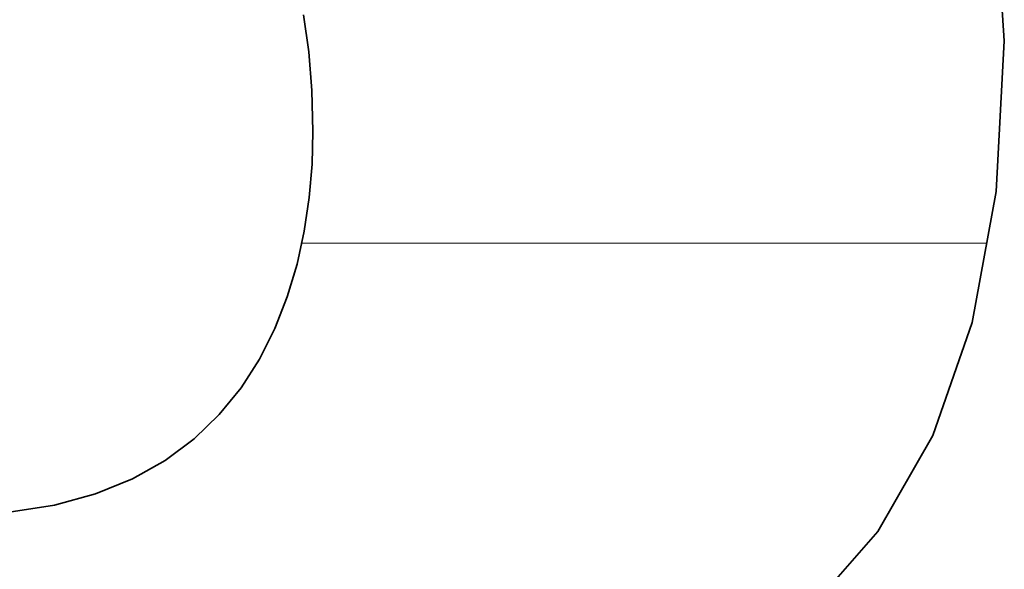
# Model space of a CAD drawing. Units: millimetres. Extents: x 59 to 11996, y 24 to 8424.
# Drawn here: x 8380 to 8399, y 288 to 298 of the extents above; entities that cross this region are included whole.
import ezdxf

# ---------------------------------------------------------------- set-up
doc = ezdxf.new("R2010")
doc.units = ezdxf.units.MM
doc.header["$MEASUREMENT"] = 0
doc.layers.add('(1) Shape lines', color=7, linetype='Continuous', lineweight=35)
doc.layers.add('(9) Sheet', color=7, linetype='Continuous', lineweight=35)

# ---------------------------------------------------------------- blocks, each defined once
blk = doc.blocks.new('HATCH_438_46a8bdb9-e881-4abf-a6cb-14983e70beb6')
at = {"layer": '(1) Shape lines', "color": 0, "lineweight": 9}
blk.add_line((8385.452, 294), (8385.294, 294), dxfattribs=at)
blk = doc.blocks.new('HATCH_443_66d9531e-6a45-416a-a4db-e091be7f1c97')
at = {"layer": '(1) Shape lines', "color": 0, "lineweight": 9}
blk.add_line((8385.452, 294), (8385.452, 294), dxfattribs=at)
blk = doc.blocks.new('HATCH_444_0b7c167d-6177-4a13-aaa2-b53fc34c84ee')
at = {"layer": '(1) Shape lines', "color": 0, "lineweight": 9}
blk.add_line((8385.459, 294), (8385.452, 294), dxfattribs=at)
blk = doc.blocks.new('HATCH_449_1f2314a5-89d7-466e-8e79-4ae3ecc50a57')
at = {"layer": '(1) Shape lines', "color": 0, "lineweight": 9}
blk.add_line((8385.461, 294), (8385.459, 294), dxfattribs=at)
blk = doc.blocks.new('HATCH_450_d13a5ca5-509d-4f5e-8bb9-169b3e604ff2')
at = {"layer": '(1) Shape lines', "color": 0, "lineweight": 9}
blk.add_line((8385.532, 294), (8385.461, 294), dxfattribs=at)
blk = doc.blocks.new('HATCH_455_e6f85e89-1654-40b0-a115-e7b29976392b')
at = {"layer": '(1) Shape lines', "color": 0, "lineweight": 9}
blk.add_line((8385.537, 294), (8385.532, 294), dxfattribs=at)
blk = doc.blocks.new('HATCH_456_90590c22-27cf-4b9a-a713-f58ba94d3504')
at = {"layer": '(1) Shape lines', "color": 0, "lineweight": 9}
blk.add_line((8385.545, 294), (8385.537, 294), dxfattribs=at)
blk = doc.blocks.new('HATCH_459_9aa62c53-914d-4cda-bcd9-9abaf564a63c')
at = {"layer": '(1) Shape lines', "color": 0, "lineweight": 9}
blk.add_line((8385.698, 294), (8385.545, 294), dxfattribs=at)
blk = doc.blocks.new('HATCH_460_812e60ed-9b5c-4af9-9390-ed2e81ed36f6')
at = {"layer": '(1) Shape lines', "color": 0, "lineweight": 9}
blk.add_line((8385.999, 294), (8385.698, 294), dxfattribs=at)
blk = doc.blocks.new('HATCH_463_b4f8e576-3a3d-4293-b223-b10553b1ccd0')
at = {"layer": '(1) Shape lines', "color": 0, "lineweight": 9}
blk.add_line((8386.01, 294), (8385.999, 294), dxfattribs=at)
blk = doc.blocks.new('HATCH_464_d4d86c6e-9f08-415e-9e0b-d7f7399bd438')
at = {"layer": '(1) Shape lines', "color": 0, "lineweight": 9}
blk.add_line((8386.032, 294), (8386.01, 294), dxfattribs=at)
blk = doc.blocks.new('HATCH_467_8d5e7ff0-0a17-4980-9c31-c4f76ff7713f')
at = {"layer": '(1) Shape lines', "color": 0, "lineweight": 9}
blk.add_line((8386.243, 294), (8386.032, 294), dxfattribs=at)
blk = doc.blocks.new('HATCH_468_f7b373e3-058c-4347-af08-295f233c8139')
at = {"layer": '(1) Shape lines', "color": 0, "lineweight": 9}
blk.add_line((8386.676, 294), (8386.243, 294), dxfattribs=at)
blk = doc.blocks.new('HATCH_473_a9795083-e433-440f-b5c4-e8152d5a8064')
at = {"layer": '(1) Shape lines', "color": 0, "lineweight": 9}
blk.add_line((8386.683, 294), (8386.676, 294), dxfattribs=at)
blk = doc.blocks.new('HATCH_474_d9badfc0-a4db-46e1-92a3-aa8a200d19ac')
at = {"layer": '(1) Shape lines', "color": 0, "lineweight": 9}
blk.add_line((8386.697, 294), (8386.683, 294), dxfattribs=at)
blk = doc.blocks.new('HATCH_479_d763b2fb-1319-4ace-afdb-ef0b01b03710')
at = {"layer": '(1) Shape lines', "color": 0, "lineweight": 9}
blk.add_line((8386.991, 294), (8386.697, 294), dxfattribs=at)
blk = doc.blocks.new('HATCH_480_95c195f1-ad1a-445a-b0c7-b57845d98933')
at = {"layer": '(1) Shape lines', "color": 0, "lineweight": 9}
blk.add_line((8387.597, 294), (8386.991, 294), dxfattribs=at)
blk = doc.blocks.new('HATCH_485_dbd51503-5b30-4ebb-a901-9997a1fc90c8')
at = {"layer": '(1) Shape lines', "color": 0, "lineweight": 9}
blk.add_line((8387.691, 294), (8387.597, 294), dxfattribs=at)
blk = doc.blocks.new('HATCH_486_6a2fef1d-8f4a-43a6-b815-a29d1e024031')
at = {"layer": '(1) Shape lines', "color": 0, "lineweight": 9}
blk.add_line((8387.887, 294), (8387.691, 294), dxfattribs=at)
blk = doc.blocks.new('HATCH_491_69926205-f9eb-49ac-942c-f33ea71e27d0')
at = {"layer": '(1) Shape lines', "color": 0, "lineweight": 9}
blk.add_line((8388.117, 294), (8387.887, 294), dxfattribs=at)
blk = doc.blocks.new('HATCH_492_74633e36-83d6-4f23-8999-a74ac7c1cb6b')
at = {"layer": '(1) Shape lines', "color": 0, "lineweight": 9}
blk.add_line((8388.595, 294), (8388.117, 294), dxfattribs=at)
blk = doc.blocks.new('HATCH_497_415246d8-40f2-40ee-8707-9f32740345db')
at = {"layer": '(1) Shape lines', "color": 0, "lineweight": 9}
blk.add_line((8388.869, 294), (8388.595, 294), dxfattribs=at)
blk = doc.blocks.new('HATCH_498_08bde3f1-649b-42b7-95b8-20fdc6b91022')
at = {"layer": '(1) Shape lines', "color": 0, "lineweight": 9}
blk.add_line((8389.444, 294), (8388.869, 294), dxfattribs=at)
blk = doc.blocks.new('HATCH_505_93f629d2-f4a2-4d90-862b-9ca96ab4a373')
at = {"layer": '(1) Shape lines', "color": 0, "lineweight": 9}
for p, q in [((8389.674, 308), (8389.444, 308)), ((8390.046, 301), (8389.444, 301)), ((8390.417, 294), (8389.444, 294)), ((8390.789, 287), (8389.444, 287))]:
    blk.add_line(p, q, dxfattribs=at)
blk = doc.blocks.new('HATCH_506_59c37185-0fd3-4b44-927d-c007acc33d4f')
at = {"layer": '(1) Shape lines', "color": 0, "lineweight": 9}
for p, q in [((8390.94, 308), (8389.674, 308)), ((8390.94, 301), (8390.046, 301)), ((8390.94, 294), (8390.417, 294)), ((8390.94, 287), (8390.789, 287))]:
    blk.add_line(p, q, dxfattribs=at)
blk = doc.blocks.new('HATCH_513_2aee71c3-e360-44a9-bc7c-dfe9a51ec530')
at = {"layer": '(1) Shape lines', "color": 0, "lineweight": 9}
for p, q in [((8391.047, 308), (8390.94, 308)), ((8391.237, 301), (8390.94, 301)), ((8391.428, 294), (8390.94, 294)), ((8391.619, 287), (8390.94, 287))]:
    blk.add_line(p, q, dxfattribs=at)
blk = doc.blocks.new('HATCH_514_4a696653-2e01-446d-b12e-501c47862754')
at = {"layer": '(1) Shape lines', "color": 0, "lineweight": 9}
for p, q in [((8391.689, 308), (8391.047, 308)), ((8391.689, 301), (8391.237, 301)), ((8391.689, 294), (8391.428, 294)), ((8391.689, 287), (8391.619, 287))]:
    blk.add_line(p, q, dxfattribs=at)
blk = doc.blocks.new('HATCH_521_f0bc883f-aad8-49fc-82c1-2961a815248b')
at = {"layer": '(1) Shape lines', "color": 0, "lineweight": 9}
for p, q in [((8391.776, 308), (8391.689, 308)), ((8391.947, 301), (8391.689, 301)), ((8392.118, 294), (8391.689, 294)), ((8392.289, 287), (8391.689, 287))]:
    blk.add_line(p, q, dxfattribs=at)
blk = doc.blocks.new('HATCH_522_72c675d2-60ec-46ef-bb71-9f681b957978')
at = {"layer": '(1) Shape lines', "color": 0, "lineweight": 9}
for p, q in [((8392.344, 308), (8391.776, 308)), ((8392.344, 301), (8391.947, 301)), ((8392.344, 294), (8392.118, 294)), ((8392.344, 287), (8392.289, 287))]:
    blk.add_line(p, q, dxfattribs=at)
blk = doc.blocks.new('HATCH_529_d004425e-befd-4c31-92f1-34ee4e3aecbf')
at = {"layer": '(1) Shape lines', "color": 0, "lineweight": 9}
for p, q in [((8392.44, 308), (8392.344, 308)), ((8392.651, 301), (8392.344, 301)), ((8392.862, 294), (8392.344, 294)), ((8393.073, 287), (8392.344, 287))]:
    blk.add_line(p, q, dxfattribs=at)
blk = doc.blocks.new('HATCH_530_4e1d659b-96af-4077-8007-1ba4ccf0e645')
at = {"layer": '(1) Shape lines', "color": 0, "lineweight": 9}
for p, q in [((8393.129, 308), (8392.44, 308)), ((8393.129, 301), (8392.651, 301)), ((8393.129, 294), (8392.862, 294)), ((8393.129, 287), (8393.073, 287))]:
    blk.add_line(p, q, dxfattribs=at)
blk = doc.blocks.new('HATCH_537_d7f2b469-744c-4dea-916f-9816738bacad')
at = {"layer": '(1) Shape lines', "color": 0, "lineweight": 9}
for p, q in [((8393.137, 308), (8393.129, 308)), ((8393.157, 301), (8393.129, 301)), ((8393.176, 294), (8393.129, 294)), ((8393.196, 287), (8393.129, 287))]:
    blk.add_line(p, q, dxfattribs=at)
blk = doc.blocks.new('HATCH_538_5aa80f68-cb36-477e-8491-3888b0c62d52')
at = {"layer": '(1) Shape lines', "color": 0, "lineweight": 9}
for p, q in [((8393.201, 308), (8393.137, 308)), ((8393.201, 301), (8393.157, 301)), ((8393.201, 294), (8393.176, 294)), ((8393.201, 287), (8393.196, 287))]:
    blk.add_line(p, q, dxfattribs=at)
blk = doc.blocks.new('HATCH_545_8b7be804-b580-4acc-a815-8ede3189e867')
at = {"layer": '(1) Shape lines', "color": 0, "lineweight": 9}
for p, q in [((8393.249, 308), (8393.201, 308)), ((8393.374, 301), (8393.201, 301)), ((8393.498, 294), (8393.201, 294)), ((8393.622, 287), (8393.201, 287))]:
    blk.add_line(p, q, dxfattribs=at)
blk = doc.blocks.new('HATCH_546_d357a269-1529-4956-82b4-f3762eb80891')
at = {"layer": '(1) Shape lines', "color": 0, "lineweight": 9}
for p, q in [((8393.65, 308), (8393.249, 308)), ((8393.65, 301), (8393.374, 301)), ((8393.65, 294), (8393.498, 294)), ((8393.65, 287), (8393.622, 287))]:
    blk.add_line(p, q, dxfattribs=at)
blk = doc.blocks.new('HATCH_553_5a793e6c-c732-4da0-b872-560cdbc98e8d')
at = {"layer": '(1) Shape lines', "color": 0, "lineweight": 9}
for p, q in [((8393.651, 308), (8393.65, 308)), ((8393.652, 301), (8393.65, 301)), ((8393.653, 294), (8393.65, 294)), ((8393.654, 287), (8393.65, 287))]:
    blk.add_line(p, q, dxfattribs=at)
blk = doc.blocks.new('HATCH_554_66845d6e-c5db-4775-8f13-f5d715187971')
at = {"layer": '(1) Shape lines', "color": 0, "lineweight": 9}
for p, q in [((8393.654, 308), (8393.651, 308)), ((8393.654, 301), (8393.652, 301)), ((8393.654, 294), (8393.653, 294)), ((8393.654, 287), (8393.654, 287))]:
    blk.add_line(p, q, dxfattribs=at)
blk = doc.blocks.new('HATCH_561_bd0b5bce-90fd-411d-923f-af19ab4be82f')
at = {"layer": '(1) Shape lines', "color": 0, "lineweight": 9}
for p, q in [((8393.686, 308), (8393.654, 308)), ((8393.778, 301), (8393.654, 301)), ((8393.869, 294), (8393.654, 294)), ((8393.96, 287), (8393.654, 287))]:
    blk.add_line(p, q, dxfattribs=at)
blk = doc.blocks.new('HATCH_562_abe2a3f6-1e0b-4cf7-9eff-7f9732063b81')
at = {"layer": '(1) Shape lines', "color": 0, "lineweight": 9}
for p, q in [((8393.977, 308), (8393.686, 308)), ((8393.977, 301), (8393.778, 301)), ((8393.977, 294), (8393.869, 294)), ((8393.977, 287), (8393.96, 287))]:
    blk.add_line(p, q, dxfattribs=at)
blk = doc.blocks.new('HATCH_569_5d30aa82-dd91-453a-8d35-cce58122d4b0')
at = {"layer": '(1) Shape lines', "color": 0, "lineweight": 9}
for p, q in [((8393.994, 308), (8393.977, 308)), ((8394.046, 301), (8393.977, 301)), ((8394.099, 294), (8393.977, 294)), ((8394.151, 287), (8393.977, 287))]:
    blk.add_line(p, q, dxfattribs=at)
blk = doc.blocks.new('HATCH_570_a1b0f2d8-7085-442f-9518-099e9c583bf8')
at = {"layer": '(1) Shape lines', "color": 0, "lineweight": 9}
for p, q in [((8394.16, 308), (8393.994, 308)), ((8394.16, 301), (8394.046, 301)), ((8394.16, 294), (8394.099, 294)), ((8394.16, 287), (8394.151, 287))]:
    blk.add_line(p, q, dxfattribs=at)
blk = doc.blocks.new('HATCH_577_cb6cb132-9a00-4c6f-8381-64de82427389')
at = {"layer": '(1) Shape lines', "color": 0, "lineweight": 9}
for p, q in [((8394.194, 308), (8394.16, 308)), ((8394.313, 301), (8394.16, 301)), ((8394.431, 294), (8394.16, 294)), ((8394.55, 287), (8394.16, 287))]:
    blk.add_line(p, q, dxfattribs=at)
blk = doc.blocks.new('HATCH_578_0cc0b8f4-5013-4ea9-818f-9632a7644e17')
at = {"layer": '(1) Shape lines', "color": 0, "lineweight": 9}
for p, q in [((8394.565, 308), (8394.194, 308)), ((8394.565, 301), (8394.313, 301)), ((8394.565, 294), (8394.431, 294)), ((8394.565, 287), (8394.55, 287))]:
    blk.add_line(p, q, dxfattribs=at)
blk = doc.blocks.new('HATCH_585_4e791260-a6e3-4207-8bd7-96dc01625d8d')
at = {"layer": '(1) Shape lines', "color": 0, "lineweight": 9}
for p, q in [((8394.62, 308), (8394.565, 308)), ((8394.854, 301), (8394.565, 301)), ((8395.089, 294), (8394.565, 294)), ((8395.323, 287), (8394.565, 287))]:
    blk.add_line(p, q, dxfattribs=at)
blk = doc.blocks.new('HATCH_586_13c243d5-2dab-4184-bf65-98da008b556d')
at = {"layer": '(1) Shape lines', "color": 0, "lineweight": 9}
for p, q in [((8395.332, 308), (8394.62, 308)), ((8395.332, 301), (8394.854, 301)), ((8395.332, 294), (8395.089, 294)), ((8395.332, 287), (8395.323, 287))]:
    blk.add_line(p, q, dxfattribs=at)
blk = doc.blocks.new('HATCH_593_541a9d4b-e799-4b85-907b-4a5ec8a2356b')
at = {"layer": '(1) Shape lines', "color": 0, "lineweight": 9}
for p, q in [((8395.352, 308), (8395.332, 308)), ((8395.493, 301), (8395.332, 301)), ((8395.635, 294), (8395.332, 294)), ((8395.586, 287), (8395.332, 287))]:
    blk.add_line(p, q, dxfattribs=at)
blk = doc.blocks.new('HATCH_594_7fd254da-e658-4c33-bdb4-a8403f740e9a')
at = {"layer": '(1) Shape lines', "color": 0, "lineweight": 9}
for p, q in [((8395.772, 308), (8395.352, 308)), ((8395.772, 301), (8395.493, 301)), ((8395.772, 294), (8395.635, 294))]:
    blk.add_line(p, q, dxfattribs=at)
blk = doc.blocks.new('HATCH_601_8b29a2e7-3eca-4d83-b07a-55e780c59a21')
at = {"layer": '(1) Shape lines', "color": 0, "lineweight": 9}
for p, q in [((8395.784, 308), (8395.772, 308)), ((8395.927, 301), (8395.772, 301)), ((8396.07, 294), (8395.772, 294))]:
    blk.add_line(p, q, dxfattribs=at)
blk = doc.blocks.new('HATCH_602_1cc13ebe-8914-43e1-ad6f-7219e7ad240a')
at = {"layer": '(1) Shape lines', "color": 0, "lineweight": 9}
for p, q in [((8396.173, 308), (8395.784, 308)), ((8396.199, 301), (8395.927, 301)), ((8396.199, 294), (8396.07, 294))]:
    blk.add_line(p, q, dxfattribs=at)
blk = doc.blocks.new('HATCH_609_910f6515-9053-4c18-9852-397b69bceee3')
at = {"layer": '(1) Shape lines', "color": 0, "lineweight": 9}
for p, q in [((8396.383, 301), (8396.199, 301)), ((8396.568, 294), (8396.199, 294))]:
    blk.add_line(p, q, dxfattribs=at)
blk = doc.blocks.new('HATCH_610_f28fbfdb-6fe6-4bb9-9bc2-9f51abd34266')
at = {"layer": '(1) Shape lines', "color": 0, "lineweight": 9}
for p, q in [((8396.719, 301), (8396.383, 301)), ((8396.719, 294), (8396.568, 294))]:
    blk.add_line(p, q, dxfattribs=at)
blk = doc.blocks.new('HATCH_617_828bb593-53f9-4721-a460-a95ad9935f86')
at = {"layer": '(1) Shape lines', "color": 0, "lineweight": 9}
for p, q in [((8396.935, 301), (8396.719, 301)), ((8397.179, 294), (8396.719, 294))]:
    blk.add_line(p, q, dxfattribs=at)
blk = doc.blocks.new('HATCH_618_e6f24c26-4950-4b63-828b-e5c7b6bdd6c1')
at = {"layer": '(1) Shape lines', "color": 0, "lineweight": 9}
for p, q in [((8397.34, 301), (8396.935, 301)), ((8397.34, 294), (8397.179, 294))]:
    blk.add_line(p, q, dxfattribs=at)
blk = doc.blocks.new('HATCH_625_333d82b7-a168-4227-9ddc-c7e0bf68bba6')
at = {"layer": '(1) Shape lines', "color": 0, "lineweight": 9}
for p, q in [((8397.342, 301), (8397.34, 301)), ((8397.345, 294), (8397.34, 294))]:
    blk.add_line(p, q, dxfattribs=at)
blk = doc.blocks.new('HATCH_626_1dca6ac8-8cc3-4107-872c-fb69239b5244')
at = {"layer": '(1) Shape lines', "color": 0, "lineweight": 9}
for p, q in [((8397.347, 301), (8397.342, 301)), ((8397.347, 294), (8397.345, 294))]:
    blk.add_line(p, q, dxfattribs=at)
blk = doc.blocks.new('HATCH_633_729d3c18-6baf-4d2e-8ee0-ecffb9fe15d0')
at = {"layer": '(1) Shape lines', "color": 0, "lineweight": 9}
for p, q in [((8397.499, 301), (8397.347, 301)), ((8397.698, 294), (8397.347, 294))]:
    blk.add_line(p, q, dxfattribs=at)
blk = doc.blocks.new('HATCH_634_3a221c3d-2711-4d5b-bb39-ef28976aa07d')
at = {"layer": '(1) Shape lines', "color": 0, "lineweight": 9}
for p, q in [((8397.807, 301), (8397.499, 301)), ((8397.807, 294), (8397.698, 294))]:
    blk.add_line(p, q, dxfattribs=at)
blk = doc.blocks.new('HATCH_641_1dda503e-d36b-4c71-9dc7-16d6f5c7eec6')
at = {"layer": '(1) Shape lines', "color": 0, "lineweight": 9}
for p, q in [((8397.887, 301), (8397.807, 301)), ((8398.021, 294), (8397.807, 294))]:
    blk.add_line(p, q, dxfattribs=at)
blk = doc.blocks.new('HATCH_642_3cdad832-3717-4e09-bc19-cf738a7619a0')
at = {"layer": '(1) Shape lines', "color": 0, "lineweight": 9}
for p, q in [((8398.08, 301), (8397.887, 301)), ((8398.08, 294), (8398.021, 294))]:
    blk.add_line(p, q, dxfattribs=at)
blk = doc.blocks.new('HATCH_649_b961fe8f-cfb6-446a-a54b-6c9f98fa8564')
at = {"layer": '(1) Shape lines', "color": 0, "lineweight": 9}
for p, q in [((8398.175, 301), (8398.08, 301)), ((8398.364, 294), (8398.08, 294))]:
    blk.add_line(p, q, dxfattribs=at)
blk = doc.blocks.new('HATCH_650_0a4d6346-23ee-46b3-84a7-a39fdb63055c')
at = {"layer": '(1) Shape lines', "color": 0, "lineweight": 9}
for p, q in [((8398.419, 301), (8398.175, 301)), ((8398.419, 294), (8398.364, 294))]:
    blk.add_line(p, q, dxfattribs=at)
blk = doc.blocks.new('HATCH_657_7b9947cd-358d-4384-9c15-c13694db75ad')
at = {"layer": '(1) Shape lines', "color": 0, "lineweight": 9}
for p, q in [((8398.441, 301), (8398.419, 301)), ((8398.496, 294), (8398.419, 294))]:
    blk.add_line(p, q, dxfattribs=at)
blk = doc.blocks.new('HATCH_658_e400cdcd-6f72-477f-a514-06fda603aa07')
at = {"layer": '(1) Shape lines', "color": 0, "lineweight": 9}
for p, q in [((8398.51, 301), (8398.441, 301)), ((8398.51, 294), (8398.496, 294))]:
    blk.add_line(p, q, dxfattribs=at)
blk = doc.blocks.new('HATCH_665_64d6e4ad-b59e-480a-81f9-7f47d8513ef4')
at = {"layer": '(1) Shape lines', "color": 0, "lineweight": 9}
for p, q in [((8398.527, 301), (8398.51, 301)), ((8398.579, 294), (8398.51, 294))]:
    blk.add_line(p, q, dxfattribs=at)
blk = doc.blocks.new('HATCH_666_1c6e87db-39aa-4106-8130-cc7804a87d5b')
at = {"layer": '(1) Shape lines', "color": 0, "lineweight": 9}
for p, q in [((8398.591, 301), (8398.527, 301)), ((8398.591, 294), (8398.579, 294))]:
    blk.add_line(p, q, dxfattribs=at)
blk = doc.blocks.new('HATCH_673_386d490a-c2b7-4b51-84be-efa53f66f9af')
at = {"layer": '(1) Shape lines', "color": 0, "lineweight": 9}
for p, q in [((8398.638, 301), (8398.591, 301)), ((8398.807, 294), (8398.591, 294))]:
    blk.add_line(p, q, dxfattribs=at)
blk = doc.blocks.new('HATCH_674_c83276be-3efa-421b-a036-e486011a48a4')
at = {"layer": '(1) Shape lines', "color": 0, "lineweight": 9}
for p, q in [((8398.815, 301), (8398.638, 301)), ((8398.815, 294), (8398.807, 294))]:
    blk.add_line(p, q, dxfattribs=at)
blk = doc.blocks.new('HATCH_681_fa1fbe66-b385-41e7-9d5c-24f77525986a')
at = {"layer": '(1) Shape lines', "color": 0, "lineweight": 9}
for p, q in [((8398.844, 301), (8398.815, 301)), ((8398.879, 294), (8398.815, 294))]:
    blk.add_line(p, q, dxfattribs=at)
blk = doc.blocks.new('GROUP_0_222e936b-9fbd-4c4b-9273-d16ebdaf2cbf')
at = {"layer": '(9) Sheet', "color": 7, "linetype": 'Continuous', "lineweight": 35, "ltscale": 20}
for points in [[(8395.332, 286.711), (8396.719, 288.291), (8397.807, 290.189), (8398.591, 292.426), (8399.066, 295.024), (8399.225, 298.005), (8399.031, 300.947), (8398.78, 302.367), (8398.419, 303.74), (8397.943, 305.057), (8397.347, 306.309), (8396.625, 307.486), (8395.772, 308.578), (8394.782, 309.578)], [(8385.346, 298.521), (8385.452, 297.789), (8385.513, 297.018), (8385.532, 296.211), (8385.515, 295.561), (8385.459, 294.902), (8385.361, 294.239), (8385.217, 293.581), (8385.024, 292.935), (8384.777, 292.307), (8384.473, 291.705), (8384.108, 291.136), (8383.677, 290.607), (8383.178, 290.125), (8382.606, 289.698), (8381.957, 289.332), (8381.228, 289.035), (8380.415, 288.814), (8379.513, 288.676)]]:
    blk.add_lwpolyline(points, dxfattribs=at)
at = {"layer": '(1) Shape lines', "color": 154, "linetype": 'ByBlock'}
for name in ['HATCH_455_e6f85e89-1654-40b0-a115-e7b29976392b', 'HATCH_456_90590c22-27cf-4b9a-a713-f58ba94d3504', 'HATCH_459_9aa62c53-914d-4cda-bcd9-9abaf564a63c', 'HATCH_460_812e60ed-9b5c-4af9-9390-ed2e81ed36f6', 'HATCH_463_b4f8e576-3a3d-4293-b223-b10553b1ccd0', 'HATCH_464_d4d86c6e-9f08-415e-9e0b-d7f7399bd438', 'HATCH_467_8d5e7ff0-0a17-4980-9c31-c4f76ff7713f', 'HATCH_468_f7b373e3-058c-4347-af08-295f233c8139', 'HATCH_473_a9795083-e433-440f-b5c4-e8152d5a8064', 'HATCH_474_d9badfc0-a4db-46e1-92a3-aa8a200d19ac', 'HATCH_479_d763b2fb-1319-4ace-afdb-ef0b01b03710', 'HATCH_480_95c195f1-ad1a-445a-b0c7-b57845d98933', 'HATCH_485_dbd51503-5b30-4ebb-a901-9997a1fc90c8', 'HATCH_486_6a2fef1d-8f4a-43a6-b815-a29d1e024031', 'HATCH_491_69926205-f9eb-49ac-942c-f33ea71e27d0', 'HATCH_492_74633e36-83d6-4f23-8999-a74ac7c1cb6b', 'HATCH_497_415246d8-40f2-40ee-8707-9f32740345db', 'HATCH_498_08bde3f1-649b-42b7-95b8-20fdc6b91022', 'HATCH_505_93f629d2-f4a2-4d90-862b-9ca96ab4a373', 'HATCH_506_59c37185-0fd3-4b44-927d-c007acc33d4f', 'HATCH_513_2aee71c3-e360-44a9-bc7c-dfe9a51ec530', 'HATCH_514_4a696653-2e01-446d-b12e-501c47862754', 'HATCH_521_f0bc883f-aad8-49fc-82c1-2961a815248b', 'HATCH_522_72c675d2-60ec-46ef-bb71-9f681b957978', 'HATCH_529_d004425e-befd-4c31-92f1-34ee4e3aecbf', 'HATCH_530_4e1d659b-96af-4077-8007-1ba4ccf0e645', 'HATCH_537_d7f2b469-744c-4dea-916f-9816738bacad', 'HATCH_538_5aa80f68-cb36-477e-8491-3888b0c62d52', 'HATCH_545_8b7be804-b580-4acc-a815-8ede3189e867', 'HATCH_546_d357a269-1529-4956-82b4-f3762eb80891', 'HATCH_553_5a793e6c-c732-4da0-b872-560cdbc98e8d', 'HATCH_554_66845d6e-c5db-4775-8f13-f5d715187971', 'HATCH_561_bd0b5bce-90fd-411d-923f-af19ab4be82f', 'HATCH_562_abe2a3f6-1e0b-4cf7-9eff-7f9732063b81', 'HATCH_569_5d30aa82-dd91-453a-8d35-cce58122d4b0', 'HATCH_570_a1b0f2d8-7085-442f-9518-099e9c583bf8', 'HATCH_577_cb6cb132-9a00-4c6f-8381-64de82427389', 'HATCH_578_0cc0b8f4-5013-4ea9-818f-9632a7644e17', 'HATCH_585_4e791260-a6e3-4207-8bd7-96dc01625d8d', 'HATCH_586_13c243d5-2dab-4184-bf65-98da008b556d', 'HATCH_593_541a9d4b-e799-4b85-907b-4a5ec8a2356b', 'HATCH_594_7fd254da-e658-4c33-bdb4-a8403f740e9a', 'HATCH_601_8b29a2e7-3eca-4d83-b07a-55e780c59a21', 'HATCH_602_1cc13ebe-8914-43e1-ad6f-7219e7ad240a', 'HATCH_609_910f6515-9053-4c18-9852-397b69bceee3', 'HATCH_610_f28fbfdb-6fe6-4bb9-9bc2-9f51abd34266', 'HATCH_617_828bb593-53f9-4721-a460-a95ad9935f86', 'HATCH_618_e6f24c26-4950-4b63-828b-e5c7b6bdd6c1', 'HATCH_625_333d82b7-a168-4227-9ddc-c7e0bf68bba6', 'HATCH_626_1dca6ac8-8cc3-4107-872c-fb69239b5244', 'HATCH_633_729d3c18-6baf-4d2e-8ee0-ecffb9fe15d0', 'HATCH_634_3a221c3d-2711-4d5b-bb39-ef28976aa07d', 'HATCH_641_1dda503e-d36b-4c71-9dc7-16d6f5c7eec6', 'HATCH_642_3cdad832-3717-4e09-bc19-cf738a7619a0', 'HATCH_649_b961fe8f-cfb6-446a-a54b-6c9f98fa8564', 'HATCH_650_0a4d6346-23ee-46b3-84a7-a39fdb63055c', 'HATCH_657_7b9947cd-358d-4384-9c15-c13694db75ad', 'HATCH_658_e400cdcd-6f72-477f-a514-06fda603aa07', 'HATCH_665_64d6e4ad-b59e-480a-81f9-7f47d8513ef4', 'HATCH_666_1c6e87db-39aa-4106-8130-cc7804a87d5b', 'HATCH_673_386d490a-c2b7-4b51-84be-efa53f66f9af', 'HATCH_674_c83276be-3efa-421b-a036-e486011a48a4', 'HATCH_681_fa1fbe66-b385-41e7-9d5c-24f77525986a', 'HATCH_438_46a8bdb9-e881-4abf-a6cb-14983e70beb6', 'HATCH_443_66d9531e-6a45-416a-a4db-e091be7f1c97', 'HATCH_444_0b7c167d-6177-4a13-aaa2-b53fc34c84ee', 'HATCH_449_1f2314a5-89d7-466e-8e79-4ae3ecc50a57', 'HATCH_450_d13a5ca5-509d-4f5e-8bb9-169b3e604ff2']:
    blk.add_blockref(name, (0, 0), dxfattribs=at)

msp = doc.modelspace()

# ---------------------------------------------------------------- block references
at = {"color": 7, "linetype": 'ByBlock'}
msp.add_blockref('GROUP_0_222e936b-9fbd-4c4b-9273-d16ebdaf2cbf', (0, 0), dxfattribs=at)

doc.saveas('drawing.dxf')
